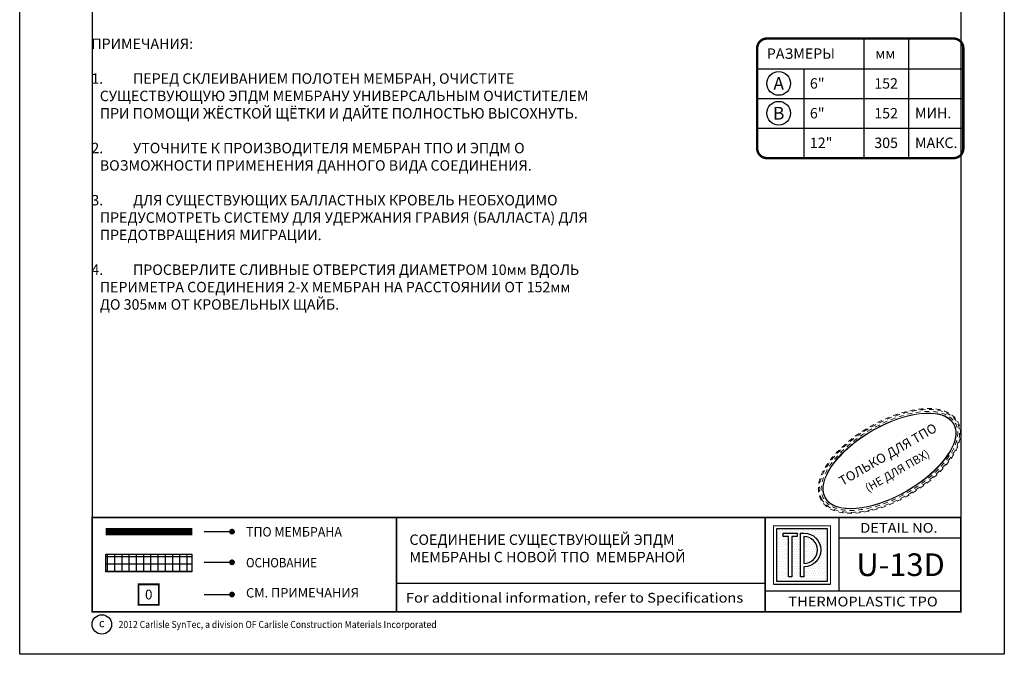
# Model space of a CAD drawing. Units: inches. Extents: x 505 to 727, y 6 to 362.
# Drawn here: x 505 to 531, y 301 to 318 of the extents above; entities that cross this region are included whole.
import ezdxf

# ---------------------------------------------------------------- set-up
doc = ezdxf.new("R2010")
doc.units = ezdxf.units.IN
doc.header["$MEASUREMENT"] = 0
doc.linetypes.add('DASHED', pattern=[0.75, 0.5, -0.25])
doc.linetypes.add('DASHED2', pattern=[0.375, 0.25, -0.125])
doc.layers.get('DEFPOINTS').update_dxf_attribs({"color": 2})
for name, color, linetype in [('BASE SHEET 1', 1, 'Continuous'), ('BORDER', 7, 'Continuous'), ('BORDER 2', 253, 'Continuous'), ('INSET1', 250, 'DASHED2'), ('LEADERS', 250, 'Continuous'), ('LIGHT 1', 252, 'Continuous'), ('MEMBRANE1', 5, 'Continuous'), ('NOTES', 7, 'Continuous')]:
    doc.layers.add(name, color=color, linetype=linetype)
doc.layers.add('METAL DECK 1', color=251, linetype='Continuous', lineweight=0)
doc.styles.add('ARCHQUIK', font='simplex.shx', dxfattribs={"height": 0.25})
doc.styles.get("Standard").update_dxf_attribs({"font": '@BatangChe.ttf'})

# ---------------------------------------------------------------- blocks, each defined once
blk = doc.blocks.new('NOTE NO 1')
at = {"layer": 'NOTES', "color": 1, "const_width": 0.0469}
blk.add_lwpolyline([(0.282, 0.282), (-0.282, 0.282), (-0.282, -0.282), (0.282, -0.282)], close=True, dxfattribs=at)
blk = doc.blocks.new('THERMOPLASTIC SYMBOL')
at = {"layer": 'BASE SHEET 1'}
h = blk.add_hatch(dxfattribs=at)
h.set_pattern_fill('DOTS', color=256, style=0)
h.set_pattern_definition([(0, (-41.76793, -17.73585), (0.03125, 0.0625), [0, -0.0625])])
h.paths.add_polyline_path([(0.664, 0.075), (0.664, 1.432), (-0.664, 1.432), (-0.664, 0.075)])
h.paths.add_polyline_path([(0.051, 0.444), (0.051, 0.187), (-0.039, 0.187), (-0.039, 1.319), (0.051, 1.319, -1)], flags=16)
h.paths.add_polyline_path([(0.051, 0.534), (0.051, 1.229, -1)], flags=0)
h.paths.add_polyline_path([(-0.264, 0.187), (-0.354, 0.187), (-0.354, 1.229), (-0.489, 1.229), (-0.489, 1.319), (-0.129, 1.319), (-0.129, 1.229), (-0.264, 1.229)], flags=16)
blk.add_line((-0.739, 0), (0.739, 0), dxfattribs=at)
at = {"layer": 'BASE SHEET 1', "const_width": 0.02}
blk.add_lwpolyline([(-0.739, 1.507), (-0.739, 0), (0.739, 0), (0.739, 1.507)], close=True, dxfattribs=at)
at = {"layer": 'BASE SHEET 1'}
for points in [[(0.664, 0.075), (0.664, 1.432), (-0.664, 1.432), (-0.664, 0.075)], [(-0.129, 1.229), (-0.264, 1.229), (-0.264, 0.187), (-0.354, 0.187), (-0.354, 1.229), (-0.489, 1.229), (-0.489, 1.319), (-0.129, 1.319)]]:
    blk.add_lwpolyline(points, close=True, dxfattribs=at)
for points in [[(-0.039, 0.187), (-0.039, 1.319), (0.051, 1.319, -1), (0.051, 0.444), (0.051, 0.187)], [(0.051, 0.534, 1), (0.051, 1.229)]]:
    blk.add_lwpolyline(points, format="xyb", close=True, dxfattribs=at)
blk = doc.blocks.new('CARLISLE TITLESHEET TPO')
at = {"layer": 'LIGHT 1', "linetype": 'Continuous'}
h = blk.add_hatch(dxfattribs=at)
h.set_pattern_fill('ANSI37', color=256, scale=1.5, angle=45, style=0)
h.set_pattern_definition([(90, (2.23001, 2.13886), (-0.1875, 4e-17), []), (180, (2.23001, 2.13886), (-4e-17, -0.1875), [])])
h.paths.add_polyline_path([(2.23, 2.598), (4.462, 2.598), (4.462, 2.139), (2.23, 2.139)])
blk.add_line((9.761, 1.833), (9.761, 3.543))
at = {"linetype": 'Continuous', "const_width": 0.075}
for points in [[(5.536, 3.177, -1), (5.461, 3.177, -1)], [(5.536, 2.383, -1), (5.461, 2.383, -1)], [(5.536, 1.548, -1), (5.461, 1.548, -1)]]:
    blk.add_lwpolyline(points, format="xyb", close=True, dxfattribs=at)
at = {"linetype": 'Continuous', "const_width": 0.0117}
blk.add_lwpolyline([(4.462, 2.598), (2.23, 2.598)], dxfattribs=at)
at = {"linetype": 'Continuous'}
blk.add_lwpolyline([(2.23, 2.598), (4.462, 2.598), (4.462, 2.139), (2.23, 2.139)], close=True, dxfattribs=at)
at = {"color": 7}
blk.add_circle((2.127, 0.774), 0.252, dxfattribs=at)
at = {"layer": 'BORDER', "linetype": 'Continuous'}
blk.add_line((21.216, 3.543), (21.216, 1.634), dxfattribs=at)
at = {"layer": 'BORDER', "color": 250, "linetype": 'Continuous'}
for p, q in [((24.375, 3.006), (21.216, 3.006)), ((19.307, 1.833), (9.761, 1.833)), ((24.375, 1.634), (19.307, 1.634))]:
    blk.add_line(p, q, dxfattribs=at)
at = {"layer": 'BORDER', "linetype": 'Continuous', "const_width": 0.0469}
blk.add_lwpolyline([(1.875, 3.543), (24.375, 3.543), (24.375, 1.098), (1.875, 1.098)], close=True, dxfattribs=at)
for points in [[(9.761, 3.543), (9.761, 1.098)], [(19.307, 3.543), (19.307, 1.098)]]:
    blk.add_lwpolyline(points, dxfattribs=at)
at = {"layer": 'DEFPOINTS'}
for p, q in [((24.375, 31.7), (24.375, 3.543)), ((1.875, 31.618), (1.875, 3.543))]:
    blk.add_line(p, q, dxfattribs=at)
blk.add_lwpolyline([(0, 33), (25.5, 33), (25.5, 0), (0, 0)], close=True, dxfattribs=at)
for p in [(22.77, 3.275), (9.989, 2.688), (22.795, 2.32), (21.591, 1.366)]:
    blk.add_point(p, dxfattribs=at)
at = {"layer": 'LEADERS', "color": 250, "linetype": 'Continuous'}
for p, q in [((4.775, 3.177), (5.499, 3.177)), ((4.775, 2.383), (5.499, 2.383)), ((4.775, 1.548), (5.499, 1.548))]:
    blk.add_line(p, q, dxfattribs=at)
at = {"layer": 'MEMBRANE1', "linetype": 'Continuous', "const_width": 0.188}
blk.add_lwpolyline([(4.475, 3.177), (2.23, 3.177)], dxfattribs=at)
at = {"layer": 'BASE SHEET 1'}
blk.add_blockref('THERMOPLASTIC SYMBOL', (20.261, 1.821), dxfattribs=at)
at = {"layer": 'BORDER 2', "linetype": 'Continuous', "xscale": 0.9375, "yscale": 0.9375, "zscale": 0.9375}
blk.add_blockref('NOTE NO 1', (3.342, 1.548), dxfattribs=at)
at = {"color": 7, "style": 'ARCHQUIK'}
blk.add_text('c', height=0.215, dxfattribs=at).set_placement((2.051, 0.702))
at = {"linetype": 'Continuous', "char_height": 0.25247, "style": 'ARCHQUIK'}
for s, width, insert, attachment_point in [('{\\Farchquik|c0;\\W1.1;\\T1.05;DETAIL NO. }', 2.97177, (22.77, 3.275), 5), ('{\\fArial|b0|i0|c0|p34;\\W1.1;\\T1.05;For additional information, refer to Specifications}', 10.9365, (10.004, 1.465), 4), ('{\\Farchquik|c0;\\W1.1;\\T1.05;THERMOPLASTIC TPO }', 5.00518, (21.841, 1.366), 5)]:
    blk.add_mtext_dynamic_manual_height_columns(s, width=width, gutter_width=1.25, heights=[0], dxfattribs=dict(at, insert=insert, attachment_point=attachment_point))
at = {"layer": 'NOTES', "style": 'ARCHQUIK'}
for s, width, heights, insert, char_height, attachment_point in [('{\\W0.97;ТПО МЕМБРАНА}  ', 3.93763, [0], (5.862, 3.294), 0.243, 1), ('{\\W0.9;ОСНОВАНИЕ }  ', 4.50099, [0], (5.862, 2.495), 0.243, 1), ('{\\fArial|b0|i0|c0|p34;0}', 1.49751, [2.63], (3.342, 1.548), 0.25313, 5), ('СМ. ПРИМЕЧАНИЯ ', 3.51034, [0], (5.862, 1.715), 0.243, 1), ('{\\W0.9;2012 Carlisle SynTec, a division OF Carlisle Construction Materials Incorporated}', 11.61491, [0], (2.561, 0.774), 0.18225, 4)]:
    blk.add_mtext_dynamic_manual_height_columns(s, width=width, gutter_width=0.5, heights=heights, dxfattribs=dict(at, insert=insert, char_height=char_height, attachment_point=attachment_point))
blk = doc.blocks.new('STAMP TPO ONLY')
at = {"layer": 'METAL DECK 1', "color": 195, "linetype": 'Continuous', "ltscale": 2}
blk.add_ellipse((0, 0), major_axis=(-1.658, -0.957), ratio=0.467707, dxfattribs=at)
at = {"layer": 'METAL DECK 1', "linetype": 'DASHED', "ltscale": 0.25}
for points, knots in [([(-1.767, -1.02), (-1.708, -1.122), (-1.616, -1.202), (-1.225, -1.395), (-0.824, -1.384), (0.052, -1.145), (0.523, -0.909), (1.182, -0.419), (1.41, -0.195), (1.708, 0.218), (1.799, 0.407), (1.861, 0.764), (1.831, 0.937), (1.636, 1.201), (1.481, 1.288), (1.11, 1.369), (0.893, 1.366), (0.272, 1.259), (-0.162, 1.092), (-1, 0.593), (-1.389, 0.248), (-1.746, -0.288), (-1.826, -0.481), (-1.85, -0.792), (-1.827, -0.915), (-1.767, -1.02)], [0, 0, 0, 0, 0.302485, 0.302485, 1.060327, 1.060327, 1.81817, 1.81817, 2.336308, 2.336308, 2.767866, 2.767866, 3.192585, 3.192585, 3.617304, 3.617304, 4.042022, 4.042022, 4.738604, 4.738604, 5.526458, 5.526458, 5.972277, 5.972277, 6.283185, 6.283185, 6.283185, 6.283185]), ([(-1.745, -1.007), (-1.687, -1.107), (-1.596, -1.186), (-1.21, -1.37), (-0.811, -1.358), (0.061, -1.114), (0.531, -0.876), (1.186, -0.382), (1.413, -0.155), (1.706, 0.264), (1.791, 0.456), (1.828, 0.769), (1.808, 0.896), (1.686, 1.109), (1.588, 1.193), (1.228, 1.354), (0.9, 1.357), (0.171, 1.195), (-0.227, 1.03), (-0.948, 0.588), (-1.27, 0.315), (-1.663, -0.18), (-1.776, -0.4), (-1.831, -0.751), (-1.812, -0.891), (-1.745, -1.007)], [0, 0, 0, 0, 0.311638, 0.311638, 1.070652, 1.070652, 1.829666, 1.829666, 2.356967, 2.356967, 2.804429, 2.804429, 3.137299, 3.137299, 3.470169, 3.470169, 4.118, 4.118, 4.765832, 4.765832, 5.413663, 5.413663, 5.921093, 5.921093, 6.283185, 6.283185, 6.283185, 6.283185])]:
    blk.add_open_spline(points, degree=3, knots=knots, dxfattribs=at)
at = {"layer": 'METAL DECK 1', "color": 195, "linetype": 'DASHED', "ltscale": 0.25}
blk.add_open_spline([(-1.701, -0.982), (-1.647, -1.077), (-1.558, -1.152), (-1.333, -1.252), (-1.196, -1.278), (-0.733, -1.289), (-0.352, -1.202), (0.409, -0.88), (0.787, -0.645), (1.389, -0.12), (1.611, 0.168), (1.776, 0.608), (1.787, 0.775), (1.681, 1.053), (1.564, 1.159), (1.245, 1.279), (1.042, 1.296), (0.462, 1.235), (0.048, 1.098), (-0.73, 0.686), (-1.092, 0.411), (-1.607, -0.159), (-1.76, -0.453), (-1.77, -0.805), (-1.749, -0.901), (-1.701, -0.982)], degree=3, knots=[0, 0, 0, 0, 0.328063, 0.328063, 0.656127, 0.656127, 1.312253, 1.312253, 1.96838, 1.96838, 2.624506, 2.624506, 3.066688, 3.066688, 3.50887, 3.50887, 3.951051, 3.951051, 4.634549, 4.634549, 5.318047, 5.318047, 6.001545, 6.001545, 6.283185, 6.283185, 6.283185, 6.283185], dxfattribs=at)
at = {"layer": 'METAL DECK 1', "color": 195, "linetype": 'Continuous', "ltscale": 2}
for points, knots in [([(-1.666, -0.962), (-1.607, -1.064), (-1.505, -1.141), (-1.099, -1.281), (-0.688, -1.249), (0.126, -0.977), (0.518, -0.77), (1.15, -0.297), (1.4, -0.039), (1.691, 0.432), (1.75, 0.646), (1.685, 0.994), (1.559, 1.126), (1.125, 1.268), (0.789, 1.255), (0.038, 1.049), (-0.376, 0.853), (-1.088, 0.359), (-1.385, 0.065), (-1.726, -0.492), (-1.772, -0.754), (-1.674, -0.948), (-1.67, -0.955), (-1.666, -0.962)], [0, 0, 0, 0, 0.386584, 0.386584, 1.159751, 1.159751, 1.819867, 1.819867, 2.42499, 2.42499, 2.976739, 2.976739, 3.537356, 3.537356, 4.199958, 4.199958, 4.885878, 4.885878, 5.571799, 5.571799, 6.257719, 6.257719, 6.283185, 6.283185, 6.283185, 6.283185]), ([(-1.663, -0.96), (-1.604, -1.063), (-1.502, -1.14), (-1.092, -1.279), (-0.677, -1.244), (0.139, -0.967), (0.528, -0.76), (1.139, -0.3), (1.376, -0.057), (1.677, 0.404), (1.744, 0.623), (1.69, 0.985), (1.562, 1.124), (1.124, 1.263), (0.801, 1.252), (0.089, 1.063), (-0.297, 0.888), (-0.981, 0.442), (-1.277, 0.172), (-1.662, -0.355), (-1.75, -0.612), (-1.707, -0.866), (-1.689, -0.916), (-1.663, -0.96)], [0, 0, 0, 0, 0.389773, 0.389773, 1.169318, 1.169318, 1.82531, 1.82531, 2.39781, 2.39781, 2.958168, 2.958168, 3.542914, 3.542914, 4.18544, 4.18544, 4.827966, 4.827966, 5.470491, 5.470491, 6.113017, 6.113017, 6.283185, 6.283185, 6.283185, 6.283185]), ([(-1.661, -0.959), (-1.602, -1.061), (-1.499, -1.138), (-1.085, -1.276), (-0.665, -1.24), (0.134, -0.963), (0.499, -0.771), (1.124, -0.313), (1.383, -0.05), (1.672, 0.411), (1.735, 0.613), (1.7, 0.944), (1.604, 1.075), (1.254, 1.241), (0.979, 1.259), (0.299, 1.138), (-0.118, 0.976), (-0.872, 0.526), (-1.208, 0.242), (-1.596, -0.258), (-1.698, -0.474), (-1.729, -0.772), (-1.71, -0.874), (-1.661, -0.959)], [0, 0, 0, 0, 0.393001, 0.393001, 1.179004, 1.179004, 1.798095, 1.798095, 2.417187, 2.417187, 2.935388, 2.935388, 3.45359, 3.45359, 4.052202, 4.052202, 4.740158, 4.740158, 5.428114, 5.428114, 5.956991, 5.956991, 6.283185, 6.283185, 6.283185, 6.283185])]:
    blk.add_open_spline(points, degree=3, knots=knots, dxfattribs=at)
at = {"layer": 'METAL DECK 1', "color": 195, "linetype": 'Continuous', "ltscale": 2, "insert": (-0.043, 0.17), "char_height": 0.24219, "width": 16.22539, "attachment_point": 5, "rotation": 30}
blk.add_mtext('{\\fArial Black|b0|i0|c204|p34;ТОЛЬКО ДЛЯ ТПО}', dxfattribs=at)
at = {"layer": 'NOTES', "color": 195, "insert": (0.216, -0.279), "char_height": 0.21212, "width": 10.22435, "attachment_point": 5, "rotation": 30, "style": 'ARCHQUIK'}
blk.add_mtext('(НЕ ДЛЯ ПВХ)', dxfattribs=at)

msp = doc.modelspace()

# ---------------------------------------------------------------- linework, layer by layer
at = {"layer": 'DEFPOINTS', "linetype": 'Continuous', "ltscale": 3}
for p in [(524.618, 317.039), (527.373, 317.039)]:
    msp.add_point(p, dxfattribs=at)
at = {"layer": 'INSET1', "color": 250, "linetype": 'Continuous', "ltscale": 0.75}
for p, q in [((527.13, 317.429), (527.13, 314.333)), ((528.284, 317.429), (528.284, 314.333)), ((524.368, 316.648), (529.707, 316.648)), ((525.574, 316.648), (525.574, 314.333)), ((524.368, 315.876), (529.707, 315.876)), ((524.368, 315.105), (529.707, 315.105))]:
    msp.add_line(p, q, dxfattribs=at)
at = {"layer": 'INSET1', "color": 250, "linetype": 'Continuous', "ltscale": 0.75, "const_width": 0.0625}
msp.add_lwpolyline([(529.707, 314.583, -0.414214), (529.457, 314.333), (524.618, 314.333, -0.414214), (524.368, 314.583), (524.368, 317.179, -0.414214), (524.618, 317.429), (529.457, 317.429, -0.414214), (529.707, 317.179)], format="xyb", close=True, dxfattribs=at)
at = {"layer": 'NOTES'}
for centre in [(524.925, 316.267), (524.925, 315.495)]:
    msp.add_circle(centre, 0.307, dxfattribs=at)

# ---------------------------------------------------------------- block references
msp.add_blockref('CARLISLE TITLESHEET TPO', (505.268, 301.482))
at = {"linetype": 'Continuous'}
msp.add_blockref('STAMP TPO ONLY', (527.794, 306.491), dxfattribs=at)

# ---------------------------------------------------------------- texts
at = {"linetype": 'Continuous', "lineweight": 100, "insert": (515.362, 304.226), "char_height": 0.26953, "width": 8.93716, "attachment_point": 4}
msp.add_mtext('{\\fArial Black|b0|i0|c204|p34;СОЕДИНЕНИЕ СУЩЕСТВУЮЩЕЙ ЭПДМ МЕМБРАНЫ С НОВОЙ ТПО  МЕМБРАНОЙ}', dxfattribs=at)
at = {"insert": (528.081, 303.803), "char_height": 0.58594, "attachment_point": 5, "style": 'ARCHQUIK'}
msp.add_mtext_dynamic_manual_height_columns('{\\fArial|b0|i0|c0|p34;U-13D}', width=1.27396, gutter_width=0.5, heights=[0], dxfattribs=at)
at = {"layer": 'NOTES', "insert": (507.124, 317.429), "char_height": 0.27, "width": 12.93438, "attachment_point": 1, "style": 'ARCHQUIK'}
msp.add_mtext('ПРИМЕЧАНИЯ:\\P\\P\\pi-0.81,l0.81,t0.81;1.^IПЕРЕД СКЛЕИВАНИЕМ ПОЛОТЕН МЕМБРАН, ОЧИСТИТЕ СУЩЕСТВУЮЩУЮ ЭПДМ МЕМБРАНУ УНИВЕРСАЛЬНЫМ ОЧИСТИТЕЛЕМ ПРИ ПОМОЩИ Ж{\\fArial|b0|i0|c204|p34;Ё}СТКОЙ Щ{\\fArial|b0|i0|c204|p34;Ё}ТКИ И ДАЙТЕ ПОЛНОСТЬЮ ВЫСОХНУТЬ.\\P\\pi0,l0,tz;\\P\\pi-0.81,l0.81,t0.81;2.^IУТОЧНИТЕ К ПРОИЗВОДИТЕЛЯ МЕМБРАН ТПО И ЭПДМ О ВОЗМОЖНОСТИ ПРИМЕНЕНИЯ ДАННОГО ВИДА СОЕДИНЕНИЯ.\\P\\pi0,l0,tz;\\P\\pi-0.81,l0.81,t0.81;3.^IДЛЯ СУЩЕСТВУЮЩИХ БАЛЛАСТНЫХ КРОВЕЛЬ НЕОБХОДИМО ПРЕДУСМОТРЕТЬ СИСТЕМУ ДЛЯ УДЕРЖАНИЯ ГРАВИЯ (БАЛЛАСТА) ДЛЯ ПРЕДОТВРАЩЕНИЯ МИГРАЦИИ.\\P\\pi0,l0,tz;\\P\\pi-0.81,l0.81,t0.81;4.^IПРОСВЕРЛИТЕ СЛИВНЫЕ ОТВЕРСТИЯ ДИАМЕТРОМ 10мм ВДОЛЬ ПЕРИМЕТРА СОЕДИНЕНИЯ 2-Х МЕМБРАН НА РАССТОЯНИИ ОТ 152мм ДО 305мм ОТ КРОВЕЛЬНЫХ ЩАЙБ.', dxfattribs=at)
at = {"layer": 'NOTES', "style": 'ARCHQUIK'}
for s, width, insert, char_height, attachment_point in [('\\A1;РАЗМЕРЫ', 1.16529, (524.618, 317.039), 0.27, 4), ('\\A1;мм', 1.16529, (527.687, 317.039), 0.27, 5), ('{\\fArial|b0|i0|c0|p34;A} ', 0.46286, (524.925, 316.267), 0.32881, 5), ('\\A1;6"', 4.66114, (525.733, 316.267), 0.27, 4), ('\\A1;152', 1.12156, (527.707, 316.267), 0.27, 5), ('{\\fArial|b0|i0|c0|p34;B} ', 0.46286, (524.925, 315.495), 0.32881, 5), ('\\A1;6"', 4.66114, (525.733, 315.495), 0.27, 4), ('\\A1;152', 1.12156, (527.707, 315.495), 0.27, 5), ('МИН. ', 4.66114, (528.456, 315.5), 0.27, 4), ('\\A1;12"', 4.66114, (525.733, 314.729), 0.27, 4), ('\\A1;305', 1.12156, (527.707, 314.729), 0.27, 5), ('МАКС. ', 4.66114, (528.456, 314.729), 0.27, 4)]:
    msp.add_mtext_dynamic_manual_height_columns(s, width=width, gutter_width=1.25, heights=[0], dxfattribs=dict(at, insert=insert, char_height=char_height, attachment_point=attachment_point))

doc.saveas('drawing.dxf')
